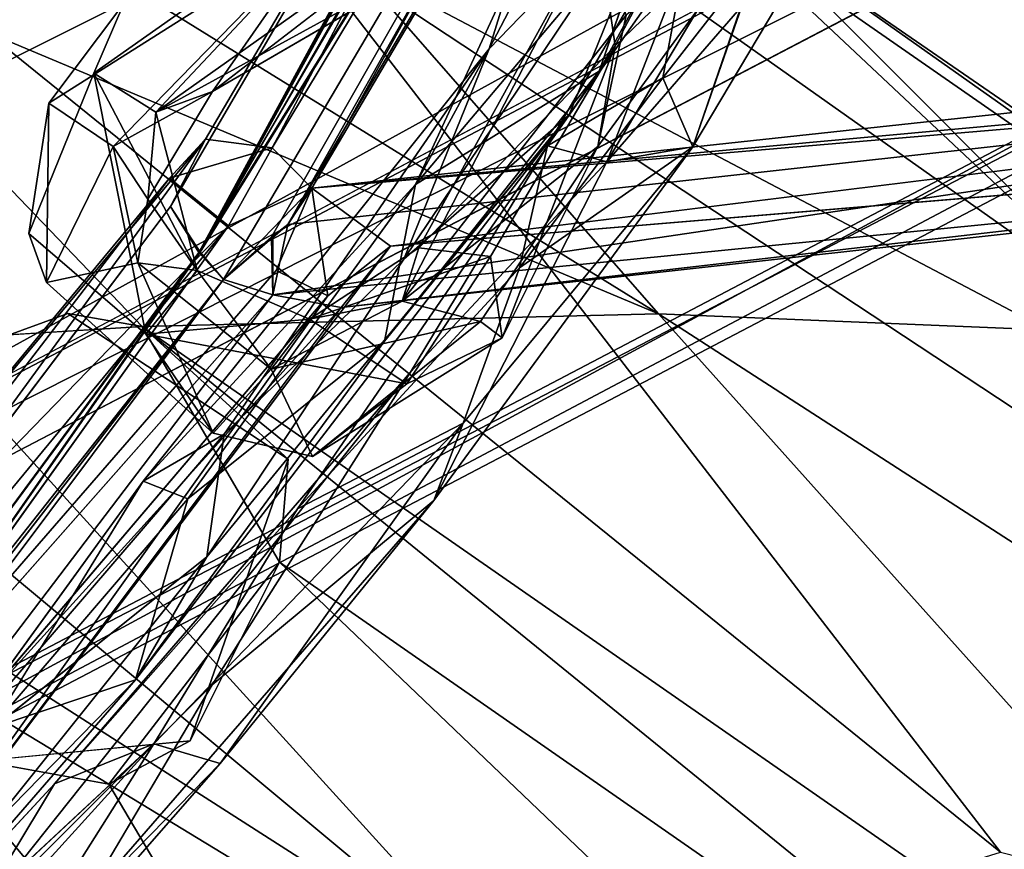
# Model space of a CAD drawing. Units: inches. Extents: x -18.3 to 12, y -15.7 to 15.7.
# Drawn here: x -12.9 to -11.9, y -11.7 to -10.9 of the extents above; entities that cross this region are included whole.
import ezdxf

# ---------------------------------------------------------------- set-up
doc = ezdxf.new("R2010")
doc.units = ezdxf.units.IN
doc.header["$MEASUREMENT"] = 0
doc.layers.add('SEAT-CORD', color=5, linetype='Continuous')
doc.layers.add('SEAT-FRAME', color=5, linetype='Continuous')

msp = doc.modelspace()

# ---------------------------------------------------------------- linework, layer by layer
at = {"layer": 'SEAT-CORD'}
for points in [[(-12.7195, -11.0739, 23.6229), (-12.6831, -11.0044, 23.6322), (-11.9261, -9.7152, 19.6607)], [(-12.7195, -11.0739, 23.6229), (-11.9261, -9.7152, 19.6607), (-12.6887, -11.1213, 23.627)], [(-12.7195, -11.0739, 23.6229), (-12.6831, -11.0044, 23.6322), (-11.9261, -9.7152, 19.6607)], [(-12.7195, -11.0739, 23.6229), (-11.9261, -9.7152, 19.6607), (-12.69, -11.1216, 23.6269)], [(-12.69, -11.1216, 23.6269), (-11.9261, -9.7152, 19.6607), (-11.9698, -9.8113, 19.7301)], [(-12.6887, -11.1213, 23.627), (-11.9261, -9.7152, 19.6607), (-11.9662, -9.8073, 19.7093)], [(-11.9261, -9.7152, 19.6607), (-12.6831, -11.0044, 23.6322), (-12.6141, -11.0133, 23.6773)], [(-11.9261, -9.7152, 19.6607), (-12.6831, -11.0044, 23.6322), (-12.6141, -11.0133, 23.6773)], [(-11.8567, -9.7554, 19.7411), (-11.9261, -9.7152, 19.6607), (-12.6141, -11.0133, 23.6773)], [(-11.8567, -9.7554, 19.7411), (-11.9261, -9.7152, 19.6607), (-12.6141, -11.0133, 23.6773)], [(-12.5731, -11.0549, 23.6484), (-11.8567, -9.7554, 19.7411), (-12.6141, -11.0133, 23.6773)], [(-12.5731, -11.0549, 23.6484), (-11.8567, -9.7554, 19.7411), (-12.6141, -11.0133, 23.6773)], [(-12.5731, -11.0549, 23.6484), (-11.8326, -9.7989, 19.6545), (-11.8567, -9.7554, 19.7411)], [(-12.5731, -11.0549, 23.6484), (-11.8326, -9.7989, 19.6545), (-11.8567, -9.7554, 19.7411)], [(-11.8701, -9.8013, 19.5151), (-12.69, -11.1216, 23.6269), (-11.9509, -9.8525, 19.7361)], [(-11.8701, -9.8013, 19.5151), (-12.6647, -11.1493, 23.6846), (-12.69, -11.1216, 23.6269)], [(-11.8701, -9.8013, 19.5151), (-12.6887, -11.1213, 23.627), (-11.9634, -9.8549, 19.7629)], [(-11.8701, -9.8013, 19.5151), (-12.6647, -11.1493, 23.6846), (-12.6887, -11.1213, 23.627)], [(-12.6152, -11.1061, 23.5886), (-12.6647, -11.1493, 23.6846), (-11.8701, -9.8013, 19.5151)], [(-12.6152, -11.1061, 23.5886), (-12.6647, -11.1493, 23.6846), (-11.8701, -9.8013, 19.5151)], [(-11.8701, -9.8013, 19.5151), (-12.598, -11.0927, 23.5545), (-12.6152, -11.1061, 23.5886)], [(-11.8701, -9.8013, 19.5151), (-12.598, -11.0927, 23.5545), (-12.6152, -11.1061, 23.5886)], [(-12.5731, -11.0549, 23.6484), (-12.598, -11.0927, 23.5545), (-11.8326, -9.7989, 19.6545)], [(-12.5731, -11.0549, 23.6484), (-12.598, -11.0927, 23.5545), (-11.8326, -9.7989, 19.6545)], [(-11.8326, -9.7989, 19.6545), (-12.598, -11.0927, 23.5545), (-11.8701, -9.8013, 19.5151)], [(-11.8326, -9.7989, 19.6545), (-12.598, -11.0927, 23.5545), (-11.8701, -9.8013, 19.5151)], [(-11.9509, -9.8525, 19.7361), (-12.69, -11.1216, 23.6269), (-11.9698, -9.8113, 19.7301)], [(-11.9634, -9.8549, 19.7629), (-12.6887, -11.1213, 23.627), (-11.9662, -9.8073, 19.7093)], [(-12.22, -10.5854, 24.8263), (-12.3897, -10.9107, 25.4592), (-12.1995, -10.7142, 25.1731)], [(-12.22, -10.5854, 24.8263), (-12.3897, -10.9107, 25.4592), (-12.1995, -10.7142, 25.1731)], [(-12.3897, -10.9107, 25.4592), (-12.22, -10.5854, 24.8263), (-12.3667, -10.8371, 25.2893)], [(-12.3897, -10.9107, 25.4592), (-12.22, -10.5854, 24.8263), (-12.3667, -10.8371, 25.2893)], [(-12.268, -11.0278, 25.4755), (-12.1239, -10.6572, 24.7884), (-12.3293, -11.0113, 25.4014)], [(-12.268, -11.0278, 25.4755), (-12.1239, -10.6572, 24.7884), (-12.3293, -11.0113, 25.4014)], [(-12.1847, -10.8054, 25.0214), (-12.3293, -11.0113, 25.4014), (-12.1239, -10.6572, 24.7884)], [(-12.1847, -10.8054, 25.0214), (-12.3293, -11.0113, 25.4014), (-12.1239, -10.6572, 24.7884)], [(-12.2758, -10.934, 25.2987), (-12.2072, -10.735, 24.8896), (-12.1242, -10.6548, 24.8529)], [(-12.2758, -10.934, 25.2987), (-12.2072, -10.735, 24.8896), (-12.1242, -10.6548, 24.8529)], [(-12.2758, -10.934, 25.2987), (-12.1242, -10.6548, 24.8529), (-12.1995, -10.7142, 25.1731)], [(-12.2758, -10.934, 25.2987), (-12.1242, -10.6548, 24.8529), (-12.1995, -10.7142, 25.1731)], [(-12.1239, -10.6572, 24.7884), (-12.268, -11.0278, 25.4755), (-12.0988, -10.7445, 25.0675)], [(-12.1239, -10.6572, 24.7884), (-12.268, -11.0278, 25.4755), (-12.0988, -10.7445, 25.0675)], [(-12.2592, -10.9077, 23.8713), (-12.2776, -10.7817, 24.1087), (-12.144, -10.6893, 24.2589)], [(-12.2592, -10.9077, 23.8713), (-12.2776, -10.7817, 24.1087), (-12.144, -10.6893, 24.2589)], [(-12.144, -10.6893, 24.2589), (-12.0643, -10.7196, 24.4375), (-12.2592, -10.9077, 23.8713)], [(-12.144, -10.6893, 24.2589), (-12.0643, -10.7196, 24.4375), (-12.2592, -10.9077, 23.8713)], [(-12.7344, -10.9764, 23.6003), (-12.4965, -10.7229, 23.9072), (-12.3441, -10.6998, 24.0503)], [(-12.7344, -10.9764, 23.6003), (-12.4965, -10.7229, 23.9072), (-12.3441, -10.6998, 24.0503)], [(-12.3533, -10.7674, 24.0717), (-12.7344, -10.9764, 23.6003), (-12.3441, -10.6998, 24.0503)], [(-12.3533, -10.7674, 24.0717), (-12.7344, -10.9764, 23.6003), (-12.3441, -10.6998, 24.0503)], [(-12.4779, -11.1283, 25.6013), (-12.1995, -10.7142, 25.1731), (-12.3897, -10.9107, 25.4592)], [(-12.4779, -11.1283, 25.6013), (-12.1995, -10.7142, 25.1731), (-12.3897, -10.9107, 25.4592)], [(-12.3068, -10.9792, 25.4487), (-12.1995, -10.7142, 25.1731), (-12.4779, -11.1283, 25.6013)], [(-12.3068, -10.9792, 25.4487), (-12.1995, -10.7142, 25.1731), (-12.4779, -11.1283, 25.6013)], [(-12.1995, -10.7142, 25.1731), (-12.3068, -10.9792, 25.4487), (-12.2758, -10.934, 25.2987)], [(-12.1995, -10.7142, 25.1731), (-12.3068, -10.9792, 25.4487), (-12.2758, -10.934, 25.2987)], [(-12.277, -11.0118, 23.9363), (-12.2592, -10.9077, 23.8713), (-12.0643, -10.7196, 24.4375)], [(-12.277, -11.0118, 23.9363), (-12.2592, -10.9077, 23.8713), (-12.0643, -10.7196, 24.4375)], [(-12.2479, -10.8758, 24.1461), (-12.277, -11.0118, 23.9363), (-12.0643, -10.7196, 24.4375)], [(-12.2479, -10.8758, 24.1461), (-12.277, -11.0118, 23.9363), (-12.0643, -10.7196, 24.4375)], [(-12.4965, -10.7229, 23.9072), (-12.7344, -10.9764, 23.6003), (-12.7988, -10.9361, 23.5814)], [(-12.4965, -10.7229, 23.9072), (-12.7344, -10.9764, 23.6003), (-12.7988, -10.9361, 23.5814)], [(-12.7988, -10.9361, 23.5814), (-12.7678, -10.8639, 23.697), (-12.4965, -10.7229, 23.9072)], [(-12.7988, -10.9361, 23.5814), (-12.7678, -10.8639, 23.697), (-12.4965, -10.7229, 23.9072)], [(-12.5576, -10.7847, 23.9846), (-12.6759, -10.955, 23.736), (-12.3768, -10.7245, 24.2337)], [(-12.5576, -10.7847, 23.9846), (-12.6759, -10.955, 23.736), (-12.3768, -10.7245, 24.2337)], [(-12.0988, -10.7445, 25.0675), (-12.268, -11.0278, 25.4755), (-12.1281, -10.8667, 25.2542)], [(-12.0988, -10.7445, 25.0675), (-12.268, -11.0278, 25.4755), (-12.1281, -10.8667, 25.2542)], [(-12.6759, -10.955, 23.736), (-12.7344, -10.9764, 23.6003), (-12.3533, -10.7674, 24.0717)], [(-12.6759, -10.955, 23.736), (-12.7344, -10.9764, 23.6003), (-12.3533, -10.7674, 24.0717)], [(-12.7678, -10.8639, 23.697), (-12.8454, -10.9669, 23.67), (-12.5576, -10.7847, 23.9846)], [(-12.7678, -10.8639, 23.697), (-12.8454, -10.9669, 23.67), (-12.5576, -10.7847, 23.9846)], [(-12.8454, -10.9669, 23.67), (-12.7786, -11.012, 23.689), (-12.5576, -10.7847, 23.9846)], [(-12.8454, -10.9669, 23.67), (-12.7786, -11.012, 23.689), (-12.5576, -10.7847, 23.9846)], [(-12.5576, -10.7847, 23.9846), (-12.7786, -11.012, 23.689), (-12.6759, -10.955, 23.736)], [(-12.5576, -10.7847, 23.9846), (-12.7786, -11.012, 23.689), (-12.6759, -10.955, 23.736)], [(-12.2479, -10.8758, 24.1461), (-12.2776, -10.7817, 24.1087), (-12.4797, -11.1719, 23.7015)], [(-12.2479, -10.8758, 24.1461), (-12.2776, -10.7817, 24.1087), (-12.4797, -11.1719, 23.7015)], [(-12.4625, -11.1168, 23.6378), (-12.4797, -11.1719, 23.7015), (-12.2776, -10.7817, 24.1087)], [(-12.4625, -11.1168, 23.6378), (-12.4797, -11.1719, 23.7015), (-12.2776, -10.7817, 24.1087)], [(-12.2776, -10.7817, 24.1087), (-12.2592, -10.9077, 23.8713), (-12.4625, -11.1168, 23.6378)], [(-12.2776, -10.7817, 24.1087), (-12.2592, -10.9077, 23.8713), (-12.4625, -11.1168, 23.6378)], [(-12.179, -11.0121, 25.2861), (-12.1105, -10.8132, 24.877), (-12.0533, -10.8012, 24.986)], [(-12.179, -11.0121, 25.2861), (-12.0533, -10.8012, 24.986), (-12.1281, -10.8667, 25.2542)], [(-12.179, -11.0121, 25.2861), (-12.0533, -10.8012, 24.986), (-12.1281, -10.8667, 25.2542)], [(-12.179, -11.0121, 25.2861), (-12.1105, -10.8132, 24.877), (-12.0533, -10.8012, 24.986)], [(-12.2099, -10.9408, 25.1881), (-12.3293, -11.0113, 25.4014), (-12.1847, -10.8054, 25.0214)], [(-12.2099, -10.9408, 25.1881), (-12.3293, -11.0113, 25.4014), (-12.1847, -10.8054, 25.0214)], [(-12.1847, -10.8054, 25.0214), (-12.1105, -10.8132, 24.877), (-12.2099, -10.9408, 25.1881)], [(-12.1847, -10.8054, 25.0214), (-12.1105, -10.8132, 24.877), (-12.2099, -10.9408, 25.1881)], [(-12.1105, -10.8132, 24.877), (-12.179, -11.0121, 25.2861), (-12.2099, -10.9408, 25.1881)], [(-12.1105, -10.8132, 24.877), (-12.179, -11.0121, 25.2861), (-12.2099, -10.9408, 25.1881)], [(-12.3067, -10.8627, 25.2007), (-12.4658, -11.0513, 25.4261), (-12.3667, -10.8371, 25.2893)], [(-12.3067, -10.8627, 25.2007), (-12.4658, -11.0513, 25.4261), (-12.3667, -10.8371, 25.2893)], [(-12.3667, -10.8371, 25.2893), (-12.4658, -11.0513, 25.4261), (-12.3897, -10.9107, 25.4592)], [(-12.3667, -10.8371, 25.2893), (-12.4658, -11.0513, 25.4261), (-12.3897, -10.9107, 25.4592)], [(-10.6711, -10.8495, 19.5828), (-10.7231, -10.8854, 19.5131), (-12.5731, -11.0549, 23.6484)], [(-10.6711, -10.8495, 19.5828), (-10.7231, -10.8854, 19.5131), (-12.5731, -11.0549, 23.6484)], [(-10.6711, -10.8495, 19.5828), (-12.5731, -11.0549, 23.6484), (-10.7516, -10.8997, 19.856)], [(-10.6711, -10.8495, 19.5828), (-12.5731, -11.0549, 23.6484), (-10.7516, -10.8997, 19.856)], [(-12.179, -11.0121, 25.2861), (-12.1281, -10.8667, 25.2542), (-12.268, -11.0278, 25.4755)], [(-12.179, -11.0121, 25.2861), (-12.1281, -10.8667, 25.2542), (-12.268, -11.0278, 25.4755)], [(-12.2479, -10.8758, 24.1461), (-12.4797, -11.1719, 23.7015), (-12.277, -11.0118, 23.9363)], [(-12.2479, -10.8758, 24.1461), (-12.4797, -11.1719, 23.7015), (-12.277, -11.0118, 23.9363)], [(-12.6134, -11.1653, 23.6043), (-12.598, -11.0927, 23.5545), (-10.7231, -10.8854, 19.5131)], [(-12.6134, -11.1653, 23.6043), (-12.598, -11.0927, 23.5545), (-10.7231, -10.8854, 19.5131)], [(-10.861, -10.9922, 19.8906), (-12.6134, -11.1653, 23.6043), (-10.7231, -10.8854, 19.5131)], [(-10.861, -10.9922, 19.8906), (-12.6134, -11.1653, 23.6043), (-10.7231, -10.8854, 19.5131)], [(-10.7231, -10.8854, 19.5131), (-12.598, -11.0927, 23.5545), (-12.5731, -11.0549, 23.6484)], [(-10.7231, -10.8854, 19.5131), (-12.598, -11.0927, 23.5545), (-12.5731, -11.0549, 23.6484)], [(-12.5731, -11.0549, 23.6484), (-12.4916, -11.115, 23.6368), (-10.7516, -10.8997, 19.856)], [(-12.5731, -11.0549, 23.6484), (-12.4916, -11.115, 23.6368), (-10.7516, -10.8997, 19.856)], [(-12.6638, -11.3095, 25.6621), (-12.3897, -10.9107, 25.4592), (-12.7477, -11.3581, 25.5922)], [(-12.6638, -11.3095, 25.6621), (-12.3897, -10.9107, 25.4592), (-12.7477, -11.3581, 25.5922)], [(-12.3897, -10.9107, 25.4592), (-12.4658, -11.0513, 25.4261), (-12.7477, -11.3581, 25.5922)], [(-12.3897, -10.9107, 25.4592), (-12.4658, -11.0513, 25.4261), (-12.7477, -11.3581, 25.5922)], [(-12.6638, -11.3095, 25.6621), (-12.4779, -11.1283, 25.6013), (-12.3897, -10.9107, 25.4592)], [(-12.6638, -11.3095, 25.6621), (-12.4779, -11.1283, 25.6013), (-12.3897, -10.9107, 25.4592)], [(-12.2592, -10.9077, 23.8713), (-12.3882, -11.1255, 23.6233), (-12.4625, -11.1168, 23.6378)], [(-12.2592, -10.9077, 23.8713), (-12.3882, -11.1255, 23.6233), (-12.4625, -11.1168, 23.6378)], [(-12.3882, -11.1255, 23.6233), (-12.2592, -10.9077, 23.8713), (-12.3762, -11.2099, 23.639)], [(-12.3882, -11.1255, 23.6233), (-12.2592, -10.9077, 23.8713), (-12.3762, -11.2099, 23.639)], [(-12.3762, -11.2099, 23.639), (-12.2592, -10.9077, 23.8713), (-12.277, -11.0118, 23.9363)], [(-12.3762, -11.2099, 23.639), (-12.2592, -10.9077, 23.8713), (-12.277, -11.0118, 23.9363)], [(-12.7988, -10.9361, 23.5814), (-12.7448, -11.2061, 23.4618), (-12.8659, -11.1019, 23.535)], [(-12.7988, -10.9361, 23.5814), (-12.7448, -11.2061, 23.4618), (-12.8659, -11.1019, 23.535)], [(-12.6919, -11.1403, 23.5333), (-12.7448, -11.2061, 23.4618), (-12.7988, -10.9361, 23.5814)], [(-12.6919, -11.1403, 23.5333), (-12.7448, -11.2061, 23.4618), (-12.7988, -10.9361, 23.5814)], [(-12.7988, -10.9361, 23.5814), (-12.7344, -10.9764, 23.6003), (-12.6919, -11.1403, 23.5333)], [(-12.7988, -10.9361, 23.5814), (-12.7344, -10.9764, 23.6003), (-12.6919, -11.1403, 23.5333)], [(-12.4978, -11.2132, 25.5092), (-12.2758, -10.934, 25.2987), (-12.3068, -10.9792, 25.4487)], [(-12.4978, -11.2132, 25.5092), (-12.2758, -10.934, 25.2987), (-12.3068, -10.9792, 25.4487)], [(-12.4978, -11.2132, 25.5092), (-12.4658, -11.0513, 25.4261), (-12.2758, -10.934, 25.2987)], [(-12.4978, -11.2132, 25.5092), (-12.4658, -11.0513, 25.4261), (-12.2758, -10.934, 25.2987)], [(-12.179, -11.0121, 25.2861), (-12.3582, -11.1374, 25.409), (-12.2099, -10.9408, 25.1881)], [(-12.179, -11.0121, 25.2861), (-12.3582, -11.1374, 25.409), (-12.2099, -10.9408, 25.1881)], [(-12.2099, -10.9408, 25.1881), (-12.3582, -11.1374, 25.409), (-12.3293, -11.0113, 25.4014)], [(-12.2099, -10.9408, 25.1881), (-12.3582, -11.1374, 25.409), (-12.3293, -11.0113, 25.4014)], [(-12.7786, -11.012, 23.689), (-12.7427, -11.0663, 23.59), (-12.6759, -10.955, 23.736)], [(-12.7786, -11.012, 23.689), (-12.7427, -11.0663, 23.59), (-12.6759, -10.955, 23.736)], [(-12.7344, -10.9764, 23.6003), (-12.6759, -10.955, 23.736), (-12.7427, -11.0663, 23.59)], [(-12.7344, -10.9764, 23.6003), (-12.6759, -10.955, 23.736), (-12.7427, -11.0663, 23.59)], [(-12.8659, -11.1019, 23.535), (-12.8478, -11.1527, 23.5855), (-12.8454, -10.9669, 23.67)], [(-12.8659, -11.1019, 23.535), (-12.8478, -11.1527, 23.5855), (-12.8454, -10.9669, 23.67)], [(-12.7786, -11.012, 23.689), (-12.8454, -10.9669, 23.67), (-12.8478, -11.1527, 23.5855)], [(-12.7786, -11.012, 23.689), (-12.8454, -10.9669, 23.67), (-12.8478, -11.1527, 23.5855)], [(-12.5426, -11.1786, 23.6221), (-10.861, -10.9922, 19.8906), (-10.6986, -10.9653, 19.7227)], [(-12.5426, -11.1786, 23.6221), (-10.861, -10.9922, 19.8906), (-10.6986, -10.9653, 19.7227)], [(-10.6986, -10.9653, 19.7227), (-12.4916, -11.115, 23.6368), (-12.5426, -11.1786, 23.6221)], [(-10.6986, -10.9653, 19.7227), (-12.4916, -11.115, 23.6368), (-12.5426, -11.1786, 23.6221)], [(-12.3068, -10.9792, 25.4487), (-12.6818, -11.4366, 25.6748), (-12.7557, -11.5639, 25.5722)], [(-12.3068, -10.9792, 25.4487), (-12.6818, -11.4366, 25.6748), (-12.7557, -11.5639, 25.5722)], [(-12.7557, -11.5639, 25.5722), (-12.4978, -11.2132, 25.5092), (-12.3068, -10.9792, 25.4487)], [(-12.7557, -11.5639, 25.5722), (-12.4978, -11.2132, 25.5092), (-12.3068, -10.9792, 25.4487)], [(-12.7344, -10.9764, 23.6003), (-12.7427, -11.0663, 23.59), (-12.6919, -11.1403, 23.5333)], [(-12.7344, -10.9764, 23.6003), (-12.7427, -11.0663, 23.59), (-12.6919, -11.1403, 23.5333)], [(-12.6818, -11.4366, 25.6748), (-12.3068, -10.9792, 25.4487), (-12.4779, -11.1283, 25.6013)], [(-12.6818, -11.4366, 25.6748), (-12.3068, -10.9792, 25.4487), (-12.4779, -11.1283, 25.6013)], [(-12.5426, -11.1786, 23.6221), (-12.6134, -11.1653, 23.6043), (-10.861, -10.9922, 19.8906)], [(-12.5426, -11.1786, 23.6221), (-12.6134, -11.1653, 23.6043), (-10.861, -10.9922, 19.8906)], [(-13.1418, -11.6322, 23.6922), (-13.1913, -11.613, 23.7587), (-12.6831, -11.0044, 23.6322)], [(-13.1418, -11.6322, 23.6922), (-13.1913, -11.613, 23.7587), (-12.6831, -11.0044, 23.6322)], [(-12.6831, -11.0044, 23.6322), (-13.1913, -11.613, 23.7587), (-12.7204, -11.0445, 23.7272)], [(-12.6831, -11.0044, 23.6322), (-13.1913, -11.613, 23.7587), (-12.7204, -11.0445, 23.7272)], [(-12.7195, -11.0739, 23.6229), (-13.1418, -11.6322, 23.6922), (-12.6831, -11.0044, 23.6322)], [(-12.7195, -11.0739, 23.6229), (-13.1418, -11.6322, 23.6922), (-12.6831, -11.0044, 23.6322)], [(-12.6141, -11.0133, 23.6773), (-12.6831, -11.0044, 23.6322), (-12.7204, -11.0445, 23.7272)], [(-12.6141, -11.0133, 23.6773), (-12.6831, -11.0044, 23.6322), (-12.7204, -11.0445, 23.7272)], [(-12.7531, -11.1323, 23.6067), (-12.7786, -11.012, 23.689), (-12.8478, -11.1527, 23.5855)], [(-12.7531, -11.1323, 23.6067), (-12.7786, -11.012, 23.689), (-12.8478, -11.1527, 23.5855)], [(-12.7427, -11.0663, 23.59), (-12.7786, -11.012, 23.689), (-12.7531, -11.1323, 23.6067)], [(-12.7427, -11.0663, 23.59), (-12.7786, -11.012, 23.689), (-12.7531, -11.1323, 23.6067)], [(-12.7204, -11.0445, 23.7272), (-12.6593, -11.0939, 23.741), (-12.6141, -11.0133, 23.6773)], [(-12.7204, -11.0445, 23.7272), (-12.6593, -11.0939, 23.741), (-12.6141, -11.0133, 23.6773)], [(-12.6593, -11.0939, 23.741), (-12.5731, -11.0549, 23.6484), (-12.6141, -11.0133, 23.6773)], [(-12.6593, -11.0939, 23.741), (-12.5731, -11.0549, 23.6484), (-12.6141, -11.0133, 23.6773)], [(-12.3293, -11.0113, 25.4014), (-12.3582, -11.1374, 25.409), (-12.5881, -11.3868, 25.5497)], [(-12.3293, -11.0113, 25.4014), (-12.3582, -11.1374, 25.409), (-12.5881, -11.3868, 25.5497)], [(-12.4797, -11.1719, 23.7015), (-12.3984, -11.1928, 23.7273), (-12.277, -11.0118, 23.9363)], [(-12.4797, -11.1719, 23.7015), (-12.3984, -11.1928, 23.7273), (-12.277, -11.0118, 23.9363)], [(-12.471, -11.2455, 25.612), (-12.268, -11.0278, 25.4755), (-12.3293, -11.0113, 25.4014)], [(-12.471, -11.2455, 25.612), (-12.268, -11.0278, 25.4755), (-12.3293, -11.0113, 25.4014)], [(-12.4468, -11.378, 25.6235), (-12.179, -11.0121, 25.2861), (-12.268, -11.0278, 25.4755)], [(-12.4165, -11.298, 25.4954), (-12.179, -11.0121, 25.2861), (-12.4468, -11.378, 25.6235)], [(-12.4468, -11.378, 25.6235), (-12.179, -11.0121, 25.2861), (-12.268, -11.0278, 25.4755)], [(-12.4165, -11.298, 25.4954), (-12.3582, -11.1374, 25.409), (-12.179, -11.0121, 25.2861)], [(-12.4165, -11.298, 25.4954), (-12.3582, -11.1374, 25.409), (-12.179, -11.0121, 25.2861)], [(-12.3984, -11.1928, 23.7273), (-12.3762, -11.2099, 23.639), (-12.277, -11.0118, 23.9363)], [(-12.3984, -11.1928, 23.7273), (-12.3762, -11.2099, 23.639), (-12.277, -11.0118, 23.9363)], [(-13.1913, -11.613, 23.7587), (-13.1305, -11.5793, 23.8039), (-12.7204, -11.0445, 23.7272)], [(-13.1913, -11.613, 23.7587), (-13.1305, -11.5793, 23.8039), (-12.7204, -11.0445, 23.7272)], [(-12.7204, -11.0445, 23.7272), (-13.1305, -11.5793, 23.8039), (-12.6593, -11.0939, 23.741)], [(-12.7204, -11.0445, 23.7272), (-13.1305, -11.5793, 23.8039), (-12.6593, -11.0939, 23.741)], [(-12.4658, -11.0513, 25.4261), (-12.7014, -11.3766, 25.5588), (-12.7477, -11.3581, 25.5922)], [(-12.4658, -11.0513, 25.4261), (-12.7014, -11.3766, 25.5588), (-12.7477, -11.3581, 25.5922)], [(-12.7014, -11.3766, 25.5588), (-12.4658, -11.0513, 25.4261), (-12.4978, -11.2132, 25.5092)], [(-12.7014, -11.3766, 25.5588), (-12.4658, -11.0513, 25.4261), (-12.4978, -11.2132, 25.5092)], [(-12.5567, -11.1663, 23.7226), (-12.5731, -11.0549, 23.6484), (-12.6102, -11.1402, 23.7302)], [(-12.5567, -11.1663, 23.7226), (-12.5731, -11.0549, 23.6484), (-12.6102, -11.1402, 23.7302)], [(-12.4916, -11.115, 23.6368), (-12.5731, -11.0549, 23.6484), (-12.5567, -11.1663, 23.7226)], [(-12.4916, -11.115, 23.6368), (-12.5731, -11.0549, 23.6484), (-12.5567, -11.1663, 23.7226)], [(-12.7531, -11.1323, 23.6067), (-12.6919, -11.1403, 23.5333), (-12.7427, -11.0663, 23.59)], [(-12.7531, -11.1323, 23.6067), (-12.6919, -11.1403, 23.5333), (-12.7427, -11.0663, 23.59)], [(-13.0898, -11.6158, 23.8123), (-12.6593, -11.0939, 23.741), (-13.1305, -11.5793, 23.8039)], [(-13.0898, -11.6158, 23.8123), (-12.6593, -11.0939, 23.741), (-13.1305, -11.5793, 23.8039)], [(-13.1189, -11.7361, 23.793), (-12.6593, -11.0939, 23.741), (-13.0898, -11.6158, 23.8123)], [(-13.1189, -11.7361, 23.793), (-12.6593, -11.0939, 23.741), (-13.0898, -11.6158, 23.8123)], [(-12.598, -11.0927, 23.5545), (-12.6134, -11.106, 23.5893), (-12.6152, -11.1061, 23.5886)], [(-12.598, -11.0927, 23.5545), (-12.6134, -11.106, 23.5893), (-12.6152, -11.1061, 23.5886)], [(-12.6134, -11.106, 23.5893), (-12.598, -11.0927, 23.5545), (-12.6134, -11.1653, 23.6043)], [(-12.6134, -11.106, 23.5893), (-12.598, -11.0927, 23.5545), (-12.6134, -11.1653, 23.6043)], [(-12.6149, -11.1072, 23.592), (-12.6647, -11.1493, 23.6846), (-12.6152, -11.1061, 23.5886)], [(-12.6149, -11.1072, 23.592), (-12.6647, -11.1493, 23.6846), (-12.6152, -11.1061, 23.5886)], [(-12.6152, -11.1061, 23.5886), (-12.6134, -11.106, 23.5893), (-12.6149, -11.1072, 23.592)], [(-12.6152, -11.1061, 23.5886), (-12.6134, -11.106, 23.5893), (-12.6149, -11.1072, 23.592)], [(-12.6149, -11.1072, 23.592), (-12.6134, -11.106, 23.5893), (-12.6134, -11.1653, 23.6043)], [(-12.6149, -11.1072, 23.592), (-12.6134, -11.106, 23.5893), (-12.6134, -11.1653, 23.6043)], [(-12.9996, -11.7868, 23.7471), (-12.4916, -11.115, 23.6368), (-12.5567, -11.1663, 23.7226)], [(-12.9996, -11.7868, 23.7471), (-12.4916, -11.115, 23.6368), (-12.5567, -11.1663, 23.7226)], [(-12.5426, -11.1786, 23.6221), (-12.4916, -11.115, 23.6368), (-12.9996, -11.7868, 23.7471)], [(-12.5426, -11.1786, 23.6221), (-12.4916, -11.115, 23.6368), (-12.9996, -11.7868, 23.7471)], [(-12.6134, -11.1653, 23.6043), (-12.6647, -11.1493, 23.6846), (-12.6149, -11.1072, 23.592)], [(-12.6134, -11.1653, 23.6043), (-12.6647, -11.1493, 23.6846), (-12.6149, -11.1072, 23.592)], [(-12.5754, -11.1905, 23.5436), (-12.4797, -11.1719, 23.7015), (-12.4625, -11.1168, 23.6378)], [(-12.5754, -11.1905, 23.5436), (-12.4625, -11.1168, 23.6378), (-12.3882, -11.1255, 23.6233)], [(-12.5754, -11.1905, 23.5436), (-12.4625, -11.1168, 23.6378), (-12.3882, -11.1255, 23.6233)], [(-12.5754, -11.1905, 23.5436), (-12.4797, -11.1719, 23.7015), (-12.4625, -11.1168, 23.6378)], [(-13.0806, -11.6518, 23.7049), (-12.6887, -11.1213, 23.627), (-13.1189, -11.7361, 23.793)], [(-12.6647, -11.1493, 23.6846), (-13.1189, -11.7361, 23.793), (-12.6887, -11.1213, 23.627)], [(-12.6647, -11.1493, 23.6846), (-13.1189, -11.7361, 23.793), (-12.69, -11.1216, 23.6269)], [(-13.0806, -11.6518, 23.7049), (-12.69, -11.1216, 23.6269), (-13.1189, -11.7361, 23.793)], [(-12.5754, -11.1905, 23.5436), (-12.3882, -11.1255, 23.6233), (-12.4748, -11.2574, 23.5205)], [(-12.5754, -11.1905, 23.5436), (-12.3882, -11.1255, 23.6233), (-12.4748, -11.2574, 23.5205)], [(-12.4748, -11.2574, 23.5205), (-12.3882, -11.1255, 23.6233), (-12.3762, -11.2099, 23.639)], [(-12.4748, -11.2574, 23.5205), (-12.3882, -11.1255, 23.6233), (-12.3762, -11.2099, 23.639)], [(-12.7531, -11.1323, 23.6067), (-12.8478, -11.1527, 23.5855), (-12.6753, -11.3084, 23.5286)], [(-12.7531, -11.1323, 23.6067), (-12.8478, -11.1527, 23.5855), (-12.6753, -11.3084, 23.5286)], [(-12.7531, -11.1323, 23.6067), (-12.6753, -11.3084, 23.5286), (-12.6152, -11.2423, 23.5964)], [(-12.7531, -11.1323, 23.6067), (-12.6753, -11.3084, 23.5286), (-12.6152, -11.2423, 23.5964)], [(-12.6919, -11.1403, 23.5333), (-12.7531, -11.1323, 23.6067), (-12.6152, -11.2423, 23.5964)], [(-12.6919, -11.1403, 23.5333), (-12.7531, -11.1323, 23.6067), (-12.6152, -11.2423, 23.5964)], [(-12.6818, -11.4366, 25.6748), (-12.4779, -11.1283, 25.6013), (-12.6638, -11.3095, 25.6621)], [(-12.6818, -11.4366, 25.6748), (-12.4779, -11.1283, 25.6013), (-12.6638, -11.3095, 25.6621)], [(-12.5881, -11.3868, 25.5497), (-12.3582, -11.1374, 25.409), (-12.4165, -11.298, 25.4954)], [(-12.5881, -11.3868, 25.5497), (-12.3582, -11.1374, 25.409), (-12.4165, -11.298, 25.4954)], [(-12.5754, -11.1905, 23.5436), (-12.7448, -11.2061, 23.4618), (-12.6919, -11.1403, 23.5333)], [(-12.5754, -11.1905, 23.5436), (-12.7448, -11.2061, 23.4618), (-12.6919, -11.1403, 23.5333)], [(-12.5754, -11.1905, 23.5436), (-12.6919, -11.1403, 23.5333), (-12.6152, -11.2423, 23.5964)], [(-12.5754, -11.1905, 23.5436), (-12.6919, -11.1403, 23.5333), (-12.6152, -11.2423, 23.5964)], [(-13.0253, -11.6311, 23.6804), (-13.1252, -11.7333, 23.8007), (-12.6647, -11.1493, 23.6846)], [(-12.6134, -11.1653, 23.6043), (-13.0253, -11.6311, 23.6804), (-12.6647, -11.1493, 23.6846)], [(-12.6134, -11.1653, 23.6043), (-12.5426, -11.1786, 23.6221), (-13.0415, -11.7282, 23.6829)], [(-12.6134, -11.1653, 23.6043), (-12.5426, -11.1786, 23.6221), (-13.0415, -11.7282, 23.6829)], [(-13.0253, -11.6311, 23.6804), (-12.6134, -11.1653, 23.6043), (-13.0415, -11.7282, 23.6829)], [(-13.0253, -11.6311, 23.6804), (-12.6134, -11.1653, 23.6043), (-13.0415, -11.7282, 23.6829)], [(-12.9996, -11.7868, 23.7471), (-12.5567, -11.1663, 23.7226), (-12.9972, -11.6841, 23.8028)], [(-12.9996, -11.7868, 23.7471), (-12.5567, -11.1663, 23.7226), (-12.9972, -11.6841, 23.8028)], [(-12.3984, -11.1928, 23.7273), (-12.4797, -11.1719, 23.7015), (-12.6152, -11.2423, 23.5964)], [(-12.3984, -11.1928, 23.7273), (-12.4797, -11.1719, 23.7015), (-12.6152, -11.2423, 23.5964)], [(-12.6152, -11.2423, 23.5964), (-12.4797, -11.1719, 23.7015), (-12.5754, -11.1905, 23.5436)], [(-12.6152, -11.2423, 23.5964), (-12.4797, -11.1719, 23.7015), (-12.5754, -11.1905, 23.5436)], [(-13.0415, -11.7282, 23.6829), (-12.5426, -11.1786, 23.6221), (-12.9996, -11.7868, 23.7471)], [(-13.0415, -11.7282, 23.6829), (-12.5426, -11.1786, 23.6221), (-12.9996, -11.7868, 23.7471)], [(-12.4748, -11.2574, 23.5205), (-12.7448, -11.2061, 23.4618), (-12.5754, -11.1905, 23.5436)], [(-12.4748, -11.2574, 23.5205), (-12.7448, -11.2061, 23.4618), (-12.5754, -11.1905, 23.5436)], [(-12.6152, -11.2423, 23.5964), (-12.5724, -11.3327, 23.5322), (-12.3984, -11.1928, 23.7273)], [(-12.6152, -11.2423, 23.5964), (-12.5724, -11.3327, 23.5322), (-12.3984, -11.1928, 23.7273)], [(-12.3984, -11.1928, 23.7273), (-12.5724, -11.3327, 23.5322), (-12.3762, -11.2099, 23.639)], [(-12.3984, -11.1928, 23.7273), (-12.5724, -11.3327, 23.5322), (-12.3762, -11.2099, 23.639)], [(-12.7557, -11.5639, 25.5722), (-12.7014, -11.3766, 25.5588), (-12.4978, -11.2132, 25.5092)], [(-12.7557, -11.5639, 25.5722), (-12.7014, -11.3766, 25.5588), (-12.4978, -11.2132, 25.5092)], [(-12.3762, -11.2099, 23.639), (-12.5724, -11.3327, 23.5322), (-12.4748, -11.2574, 23.5205)], [(-12.3762, -11.2099, 23.639), (-12.5724, -11.3327, 23.5322), (-12.4748, -11.2574, 23.5205)], [(-12.9312, -11.8234, 25.5609), (-12.6762, -11.5689, 25.6666), (-12.471, -11.2455, 25.612)], [(-12.9312, -11.8234, 25.5609), (-12.6762, -11.5689, 25.6666), (-12.471, -11.2455, 25.612)], [(-12.8395, -11.6714, 25.5381), (-12.9312, -11.8234, 25.5609), (-12.471, -11.2455, 25.612)], [(-12.8395, -11.6714, 25.5381), (-12.9312, -11.8234, 25.5609), (-12.471, -11.2455, 25.612)], [(-12.6753, -11.3084, 23.5286), (-12.5724, -11.3327, 23.5322), (-12.6152, -11.2423, 23.5964)], [(-12.6753, -11.3084, 23.5286), (-12.5724, -11.3327, 23.5322), (-12.6152, -11.2423, 23.5964)], [(-12.7366, -11.6301, 25.5277), (-12.4165, -11.298, 25.4954), (-12.668, -11.6504, 25.5565)], [(-12.7366, -11.6301, 25.5277), (-12.4165, -11.298, 25.4954), (-12.668, -11.6504, 25.5565)], [(-12.4165, -11.298, 25.4954), (-12.7366, -11.6301, 25.5277), (-12.5881, -11.3868, 25.5497)], [(-12.4165, -11.298, 25.4954), (-12.7366, -11.6301, 25.5277), (-12.5881, -11.3868, 25.5497)], [(-12.668, -11.6504, 25.5565), (-12.4165, -11.298, 25.4954), (-12.4468, -11.378, 25.6235)], [(-12.9744, -11.6707, 25.6159), (-12.6638, -11.3095, 25.6621), (-12.7477, -11.3581, 25.5922)], [(-12.9744, -11.6707, 25.6159), (-12.6638, -11.3095, 25.6621), (-12.7477, -11.3581, 25.5922)], [(-12.9744, -11.6707, 25.6159), (-12.6818, -11.4366, 25.6748), (-12.6638, -11.3095, 25.6621)], [(-12.9744, -11.6707, 25.6159), (-12.6818, -11.4366, 25.6748), (-12.6638, -11.3095, 25.6621)], [(-12.7477, -11.3581, 25.5922), (-12.7014, -11.3766, 25.5588), (-12.9049, -11.6137, 25.513)], [(-12.7477, -11.3581, 25.5922), (-12.7014, -11.3766, 25.5588), (-12.9049, -11.6137, 25.513)], [(-12.7557, -11.5639, 25.5722), (-12.9049, -11.6137, 25.513), (-12.7014, -11.3766, 25.5588)], [(-12.7557, -11.5639, 25.5722), (-12.9049, -11.6137, 25.513), (-12.7014, -11.3766, 25.5588)], [(-12.668, -11.6504, 25.5565), (-12.4468, -11.378, 25.6235), (-12.8115, -11.7973, 25.5944)], [(-12.668, -11.6504, 25.5565), (-12.4468, -11.378, 25.6235), (-12.8115, -11.7973, 25.5944)], [(-12.4468, -11.378, 25.6235), (-12.6762, -11.5689, 25.6666), (-12.8115, -11.7973, 25.5944)], [(-12.4468, -11.378, 25.6235), (-12.6762, -11.5689, 25.6666), (-12.8115, -11.7973, 25.5944)], [(-12.8395, -11.6714, 25.5381), (-12.5881, -11.3868, 25.5497), (-12.7366, -11.6301, 25.5277)], [(-12.8395, -11.6714, 25.5381), (-12.5881, -11.3868, 25.5497), (-12.7366, -11.6301, 25.5277)], [(-12.7557, -11.5639, 25.5722), (-12.6818, -11.4366, 25.6748), (-12.9113, -11.7229, 25.6026)], [(-12.7557, -11.5639, 25.5722), (-12.6818, -11.4366, 25.6748), (-12.9113, -11.7229, 25.6026)], [(-12.9113, -11.7229, 25.6026), (-13.0588, -11.9133, 25.3653), (-12.7557, -11.5639, 25.5722)], [(-13.0588, -11.9133, 25.3653), (-12.9049, -11.6137, 25.513), (-12.7557, -11.5639, 25.5722)], [(-12.9113, -11.7229, 25.6026), (-13.0588, -11.9133, 25.3653), (-12.7557, -11.5639, 25.5722)], [(-13.0588, -11.9133, 25.3653), (-12.9049, -11.6137, 25.513), (-12.7557, -11.5639, 25.5722)], [(-13.0275, -11.9002, 25.3687), (-12.7366, -11.6301, 25.5277), (-13.1205, -12.0524, 25.156)], [(-13.0275, -11.9002, 25.3687), (-12.7366, -11.6301, 25.5277), (-13.1205, -12.0524, 25.156)], [(-12.9603, -11.9836, 25.3543), (-13.1205, -12.0524, 25.156), (-12.7366, -11.6301, 25.5277)], [(-12.9603, -11.9836, 25.3543), (-13.1205, -12.0524, 25.156), (-12.7366, -11.6301, 25.5277)], [(-12.668, -11.6504, 25.5565), (-12.9603, -11.9836, 25.3543), (-12.7366, -11.6301, 25.5277)], [(-12.668, -11.6504, 25.5565), (-12.9603, -11.9836, 25.3543), (-12.7366, -11.6301, 25.5277)], [(-12.8115, -11.7973, 25.5944), (-12.9603, -11.9836, 25.3543), (-12.668, -11.6504, 25.5565)], [(-12.8115, -11.7973, 25.5944), (-12.9603, -11.9836, 25.3543), (-12.668, -11.6504, 25.5565)], [(-12.8395, -11.6714, 25.5381), (-13.1674, -12.0254, 25.2793), (-12.9312, -11.8234, 25.5609)], [(-12.8395, -11.6714, 25.5381), (-13.1674, -12.0254, 25.2793), (-12.9312, -11.8234, 25.5609)]]:
    msp.add_3dface(points, dxfattribs=at)
for points, invisible_edges in [([(-12.3533, -10.7674, 24.0717), (-12.3768, -10.7245, 24.2337), (-12.6759, -10.955, 23.736)], 1), ([(-12.3533, -10.7674, 24.0717), (-12.3768, -10.7245, 24.2337), (-12.6759, -10.955, 23.736)], 1), ([(-12.2072, -10.735, 24.8896), (-12.2758, -10.934, 25.2987), (-12.3067, -10.8627, 25.2007)], 2), ([(-12.2072, -10.735, 24.8896), (-12.2758, -10.934, 25.2987), (-12.3067, -10.8627, 25.2007)], 2), ([(-12.8454, -10.9669, 23.67), (-12.7678, -10.8639, 23.697), (-12.7988, -10.9361, 23.5814)], 12), ([(-12.8454, -10.9669, 23.67), (-12.7678, -10.8639, 23.697), (-12.7988, -10.9361, 23.5814)], 12), ([(-12.2758, -10.934, 25.2987), (-12.4658, -11.0513, 25.4261), (-12.3067, -10.8627, 25.2007)], 12), ([(-12.2758, -10.934, 25.2987), (-12.4658, -11.0513, 25.4261), (-12.3067, -10.8627, 25.2007)], 12), ([(-12.4916, -11.115, 23.6368), (-10.6986, -10.9653, 19.7227), (-10.7516, -10.8997, 19.856)], 2), ([(-12.4916, -11.115, 23.6368), (-10.6986, -10.9653, 19.7227), (-10.7516, -10.8997, 19.856)], 2), ([(-12.7988, -10.9361, 23.5814), (-12.8659, -11.1019, 23.535), (-12.8454, -10.9669, 23.67)], 12), ([(-12.7988, -10.9361, 23.5814), (-12.8659, -11.1019, 23.535), (-12.8454, -10.9669, 23.67)], 12), ([(-12.5881, -11.3868, 25.5497), (-12.471, -11.2455, 25.612), (-12.3293, -11.0113, 25.4014)], 1), ([(-12.5881, -11.3868, 25.5497), (-12.471, -11.2455, 25.612), (-12.3293, -11.0113, 25.4014)], 1), ([(-12.4165, -11.298, 25.4954), (-12.179, -11.0121, 25.2861), (-12.4468, -11.378, 25.6235)], 12), ([(-12.268, -11.0278, 25.4755), (-12.471, -11.2455, 25.612), (-12.4468, -11.378, 25.6235)], 2), ([(-12.268, -11.0278, 25.4755), (-12.471, -11.2455, 25.612), (-12.4468, -11.378, 25.6235)], 2), ([(-12.5731, -11.0549, 23.6484), (-12.6647, -11.1493, 23.6846), (-12.6102, -11.1402, 23.7302)], 2), ([(-12.5731, -11.0549, 23.6484), (-12.6647, -11.1493, 23.6846), (-12.6102, -11.1402, 23.7302)], 2), ([(-12.6593, -11.0939, 23.741), (-12.6647, -11.1493, 23.6846), (-12.5731, -11.0549, 23.6484)], 1), ([(-12.6593, -11.0939, 23.741), (-12.6647, -11.1493, 23.6846), (-12.5731, -11.0549, 23.6484)], 1), ([(-12.7195, -11.0739, 23.6229), (-12.6887, -11.1213, 23.627), (-13.1418, -11.6322, 23.6922)], 2), ([(-12.7195, -11.0739, 23.6229), (-12.69, -11.1216, 23.6269), (-13.1418, -11.6322, 23.6922)], 2), ([(-12.6647, -11.1493, 23.6846), (-12.6593, -11.0939, 23.741), (-13.1189, -11.7361, 23.793)], 1), ([(-12.6647, -11.1493, 23.6846), (-12.6593, -11.0939, 23.741), (-13.1189, -11.7361, 23.793)], 1), ([(-12.8659, -11.1019, 23.535), (-12.7448, -11.2061, 23.4618), (-12.6753, -11.3084, 23.5286)], 12), ([(-12.8659, -11.1019, 23.535), (-12.7448, -11.2061, 23.4618), (-12.6753, -11.3084, 23.5286)], 12), ([(-12.8659, -11.1019, 23.535), (-12.6753, -11.3084, 23.5286), (-12.8478, -11.1527, 23.5855)], 1), ([(-12.8659, -11.1019, 23.535), (-12.6753, -11.3084, 23.5286), (-12.8478, -11.1527, 23.5855)], 1), ([(-13.1418, -11.6322, 23.6922), (-12.6887, -11.1213, 23.627), (-13.0806, -11.6518, 23.7049)], 1), ([(-13.1418, -11.6322, 23.6922), (-12.69, -11.1216, 23.6269), (-13.0806, -11.6518, 23.7049)], 1), ([(-13.1252, -11.7333, 23.8007), (-12.6102, -11.1402, 23.7302), (-12.6647, -11.1493, 23.6846)], 2), ([(-13.1252, -11.7333, 23.8007), (-12.6102, -11.1402, 23.7302), (-12.6647, -11.1493, 23.6846)], 2), ([(-12.9972, -11.6841, 23.8028), (-12.6102, -11.1402, 23.7302), (-13.1252, -11.7333, 23.8007)], 1), ([(-12.9972, -11.6841, 23.8028), (-12.6102, -11.1402, 23.7302), (-13.1252, -11.7333, 23.8007)], 1), ([(-12.5567, -11.1663, 23.7226), (-12.6102, -11.1402, 23.7302), (-12.9972, -11.6841, 23.8028)], 2), ([(-12.5567, -11.1663, 23.7226), (-12.6102, -11.1402, 23.7302), (-12.9972, -11.6841, 23.8028)], 2), ([(-13.0253, -11.6311, 23.6804), (-13.1252, -11.7333, 23.8007), (-12.6647, -11.1493, 23.6846)], 12), ([(-12.6134, -11.1653, 23.6043), (-13.0253, -11.6311, 23.6804), (-12.6647, -11.1493, 23.6846)], 2), ([(-12.5724, -11.3327, 23.5322), (-12.7448, -11.2061, 23.4618), (-12.4748, -11.2574, 23.5205)], 1), ([(-12.5724, -11.3327, 23.5322), (-12.7448, -11.2061, 23.4618), (-12.4748, -11.2574, 23.5205)], 1), ([(-12.6753, -11.3084, 23.5286), (-12.7448, -11.2061, 23.4618), (-12.5724, -11.3327, 23.5322)], 2), ([(-12.6753, -11.3084, 23.5286), (-12.7448, -11.2061, 23.4618), (-12.5724, -11.3327, 23.5322)], 2), ([(-12.8395, -11.6714, 25.5381), (-12.471, -11.2455, 25.612), (-12.5881, -11.3868, 25.5497)], 2), ([(-12.8395, -11.6714, 25.5381), (-12.471, -11.2455, 25.612), (-12.5881, -11.3868, 25.5497)], 2), ([(-12.471, -11.2455, 25.612), (-12.6762, -11.5689, 25.6666), (-12.4468, -11.378, 25.6235)], 12), ([(-12.471, -11.2455, 25.612), (-12.6762, -11.5689, 25.6666), (-12.4468, -11.378, 25.6235)], 12), ([(-12.668, -11.6504, 25.5565), (-12.4165, -11.298, 25.4954), (-12.4468, -11.378, 25.6235)], 2), ([(-12.9744, -11.6707, 25.6159), (-12.7477, -11.3581, 25.5922), (-12.9049, -11.6137, 25.513)], 12), ([(-12.9744, -11.6707, 25.6159), (-12.7477, -11.3581, 25.5922), (-12.9049, -11.6137, 25.513)], 12), ([(-12.9113, -11.7229, 25.6026), (-12.6818, -11.4366, 25.6748), (-12.9744, -11.6707, 25.6159)], 12), ([(-12.9113, -11.7229, 25.6026), (-12.6818, -11.4366, 25.6748), (-12.9744, -11.6707, 25.6159)], 12), ([(-12.8115, -11.7973, 25.5944), (-12.6762, -11.5689, 25.6666), (-12.9312, -11.8234, 25.5609)], 12), ([(-12.8115, -11.7973, 25.5944), (-12.6762, -11.5689, 25.6666), (-12.9312, -11.8234, 25.5609)], 12), ([(-12.7366, -11.6301, 25.5277), (-13.0275, -11.9002, 25.3687), (-12.8395, -11.6714, 25.5381)], 2), ([(-12.7366, -11.6301, 25.5277), (-13.0275, -11.9002, 25.3687), (-12.8395, -11.6714, 25.5381)], 2), ([(-13.0275, -11.9002, 25.3687), (-13.1674, -12.0254, 25.2793), (-12.8395, -11.6714, 25.5381)], 12), ([(-13.0275, -11.9002, 25.3687), (-13.1674, -12.0254, 25.2793), (-12.8395, -11.6714, 25.5381)], 12)]:
    msp.add_3dface(points, dxfattribs=dict(at, invisible_edges=invisible_edges))
at = {"layer": 'SEAT-FRAME'}
for points in [[(-0.5295, -3.8923, 7.1759), (-14.9553, -11.4234, 6.3026), (-0.2669, -3.6201, 8.907)], [(-14.9553, -11.4234, 6.3026), (-14.7826, -11.2854, 8.0781), (-0.2669, -3.6201, 8.907)], [(-0.2669, -3.6201, 8.907), (-14.7826, -11.2854, 8.0781), (-0.5684, -3.9505, 9.1615)], [(-14.737, -11.5699, 6.0291), (-0.5295, -3.8923, 7.1759), (0.2428, -3.6283, 6.998)], [(-14.737, -11.5699, 6.0291), (-14.9553, -11.4234, 6.3026), (-0.5295, -3.8923, 7.1759)], [(-14.4861, -11.4098, 8.3842), (-0.5684, -3.9505, 9.1615), (-14.7826, -11.2854, 8.0781)], [(-14.4861, -11.4098, 8.3842), (-7.0049, -7.5268, 8.8772), (-0.5684, -3.9505, 9.1615)], [(0.3623, -4.4039, 7.0059), (0.4259, -4.5383, 7.1645), (-14.4316, -12.4093, 6.2837)], [(-14.4253, -12.1365, 6.0487), (0.3623, -4.4039, 7.0059), (-14.4316, -12.4093, 6.2837)], [(-6.7038, -7.967, 8.8987), (-14.2124, -11.9509, 8.3917), (0.0807, -4.4102, 9.3442)], [(-14.2124, -11.9509, 8.3917), (0.105, -4.7316, 9.0369), (0.0807, -4.4102, 9.3442)], [(0.4392, -4.619, 7.3826), (-14.4316, -12.4093, 6.2837), (0.4259, -4.5383, 7.1645)], [(-14.2753, -12.2806, 8.098), (-14.4316, -12.4093, 6.2837), (0.4392, -4.619, 7.3826)], [(0.105, -4.7316, 9.0369), (-14.2753, -12.2806, 8.098), (0.4392, -4.619, 7.3826)], [(-14.2753, -12.2806, 8.098), (0.105, -4.7316, 9.0369), (-14.2124, -11.9509, 8.3917)], [(-7.0049, -7.5268, 8.8772), (-14.4861, -11.4098, 8.3842), (-7.1489, -7.757, 8.9219)], [(-14.3015, -11.6292, 8.4685), (-7.1489, -7.757, 8.9219), (-14.4861, -11.4098, 8.3842)], [(-7.1489, -7.757, 8.9219), (-14.3015, -11.6292, 8.4685), (-7.0186, -7.99, 8.9268)], [(-6.7038, -7.967, 8.8987), (-7.0186, -7.99, 8.9268), (-14.2124, -11.9509, 8.3917)], [(-14.3015, -11.6292, 8.4685), (-14.2124, -11.9509, 8.3917), (-7.0186, -7.99, 8.9268)], [(-14.2572, -9.8032, 25.7537), (-14.5818, -10.0399, 25.7042), (-12.3556, -11.8954, 25.4885)], [(-12.5962, -10.7883, 25.3712), (-14.2572, -9.8032, 25.7537), (-11.8604, -11.7421, 25.4166)], [(-14.2572, -9.8032, 25.7537), (-12.3556, -11.8954, 25.4885), (-11.8604, -11.7421, 25.4166)], [(-11.6996, -11.2065, 24.2048), (-13.0004, -10.2867, 24.1727), (-13.085, -9.9055, 24.6988)], [(-13.085, -9.9055, 24.6988), (-12.1242, -10.7809, 24.5784), (-11.6996, -11.2065, 24.2048)], [(-12.3556, -11.8954, 25.4885), (-14.5818, -10.0399, 25.7042), (-13.6363, -11.0758, 25.5777)], [(-12.2145, -11.1849, 23.8915), (-13.2959, -10.5159, 23.9218), (-13.0004, -10.2867, 24.1727)], [(-11.6996, -11.2065, 24.2048), (-12.2145, -11.1849, 23.8915), (-13.0004, -10.2867, 24.1727)], [(-12.2145, -11.1849, 23.8915), (-13.1292, -10.8011, 23.8686), (-13.2959, -10.5159, 23.9218)], [(-12.4138, -10.5964, 24.9357), (-12.5962, -10.7883, 25.3712), (-10.7041, -11.7845, 24.7106)], [(-12.1242, -10.7809, 24.5784), (-12.4138, -10.5964, 24.9357), (-10.7041, -11.7845, 24.7106)], [(-12.5962, -10.7883, 25.3712), (-11.8604, -11.7421, 25.4166), (-10.706, -12.0352, 25.0653)], [(-10.7041, -11.7845, 24.7106), (-12.5962, -10.7883, 25.3712), (-10.706, -12.0352, 25.0653)], [(-10.933, -11.6011, 24.4228), (-11.6996, -11.2065, 24.2048), (-12.1242, -10.7809, 24.5784)], [(-10.7041, -11.7845, 24.7106), (-10.933, -11.6011, 24.4228), (-12.1242, -10.7809, 24.5784)], [(-12.2145, -11.1849, 23.8915), (-12.7487, -11.198, 23.7967), (-13.1292, -10.8011, 23.8686)], [(-12.7487, -11.198, 23.7967), (-12.985, -11.2129, 23.7975), (-13.1292, -10.8011, 23.8686)], [(-13.6363, -11.0758, 25.5777), (-13.8728, -11.3315, 25.3266), (-12.3705, -12.3751, 25.2926)], [(-12.3556, -11.8954, 25.4885), (-13.6363, -11.0758, 25.5777), (-12.3705, -12.3751, 25.2926)], [(-12.5975, -11.3355, 23.8628), (-12.8256, -11.1847, 23.8925), (-12.7487, -11.198, 23.7967)], [(-11.301, -12.2042, 23.6081), (-12.7487, -11.198, 23.7967), (-12.2145, -11.1849, 23.8915)], [(-10.9126, -12.0255, 23.7411), (-12.2145, -11.1849, 23.8915), (-11.6996, -11.2065, 24.2048)], [(-10.9126, -12.0255, 23.7411), (-11.301, -12.2042, 23.6081), (-12.2145, -11.1849, 23.8915)], [(-12.7487, -11.198, 23.7967), (-11.5025, -12.2105, 23.6125), (-12.6065, -11.4421, 23.757)], [(-12.6065, -11.4421, 23.757), (-12.5975, -11.3355, 23.8628), (-12.7487, -11.198, 23.7967)], [(-12.7487, -11.198, 23.7967), (-11.301, -12.2042, 23.6081), (-11.5025, -12.2105, 23.6125)], [(-13.4668, -11.2991, 23.9081), (-13.0924, -11.4845, 23.8332), (-12.4237, -12.2784, 23.8262)], [(-13.4111, -11.7483, 24.0959), (-13.4668, -11.2991, 23.9081), (-12.4237, -12.2784, 23.8262)], [(-12.3705, -12.3751, 25.2926), (-13.8728, -11.3315, 25.3266), (-13.0244, -12.2274, 25.0078)], [(-12.6991, -11.627, 23.876), (-12.5975, -11.3355, 23.8628), (-12.6065, -11.4421, 23.757)], [(-12.6065, -11.4421, 23.757), (-11.6376, -12.3684, 23.6229), (-12.7831, -11.6716, 23.7805)], [(-12.7831, -11.6716, 23.7805), (-12.6991, -11.627, 23.876), (-12.6065, -11.4421, 23.757)], [(-11.5025, -12.2105, 23.6125), (-11.6376, -12.3684, 23.6229), (-12.6065, -11.4421, 23.757)], [(-13.0924, -11.4845, 23.8332), (-12.7831, -11.6716, 23.7805), (-12.4237, -12.2784, 23.8262)], [(-13.0924, -11.4845, 23.8332), (-12.9163, -11.6477, 23.9044), (-12.7831, -11.6716, 23.7805)], [(-12.9163, -11.6477, 23.9044), (-12.6991, -11.627, 23.876), (-12.7831, -11.6716, 23.7805)], [(-11.6376, -12.3684, 23.6229), (-12.4237, -12.2784, 23.8262), (-12.7831, -11.6716, 23.7805)]]:
    msp.add_3dface(points, dxfattribs=at)
for points, invisible_edges in [([(0.2428, -3.6283, 6.998), (-14.5209, -11.8179, 6.0443), (-14.737, -11.5699, 6.0291)], 1), ([(-14.4253, -12.1365, 6.0487), (-14.5209, -11.8179, 6.0443), (0.2428, -3.6283, 6.998)], 14), ([(-14.4253, -12.1365, 6.0487), (0.2428, -3.6283, 6.998), (0.3623, -4.4039, 7.0059)], 3), ([(-12.8256, -11.1847, 23.8925), (-13.0303, -11.2586, 23.9193), (-12.985, -11.2129, 23.7975)], 12), ([(-13.0303, -11.2586, 23.9193), (-12.8256, -11.1847, 23.8925), (-12.6991, -11.627, 23.876)], 14), ([(-12.7487, -11.198, 23.7967), (-12.8256, -11.1847, 23.8925), (-12.985, -11.2129, 23.7975)], 2), ([(-12.8256, -11.1847, 23.8925), (-12.5975, -11.3355, 23.8628), (-12.6991, -11.627, 23.876)], 12), ([(-12.6991, -11.627, 23.876), (-12.9163, -11.6477, 23.9044), (-13.0303, -11.2586, 23.9193)], 14)]:
    msp.add_3dface(points, dxfattribs=dict(at, invisible_edges=invisible_edges))

doc.saveas('drawing.dxf')
